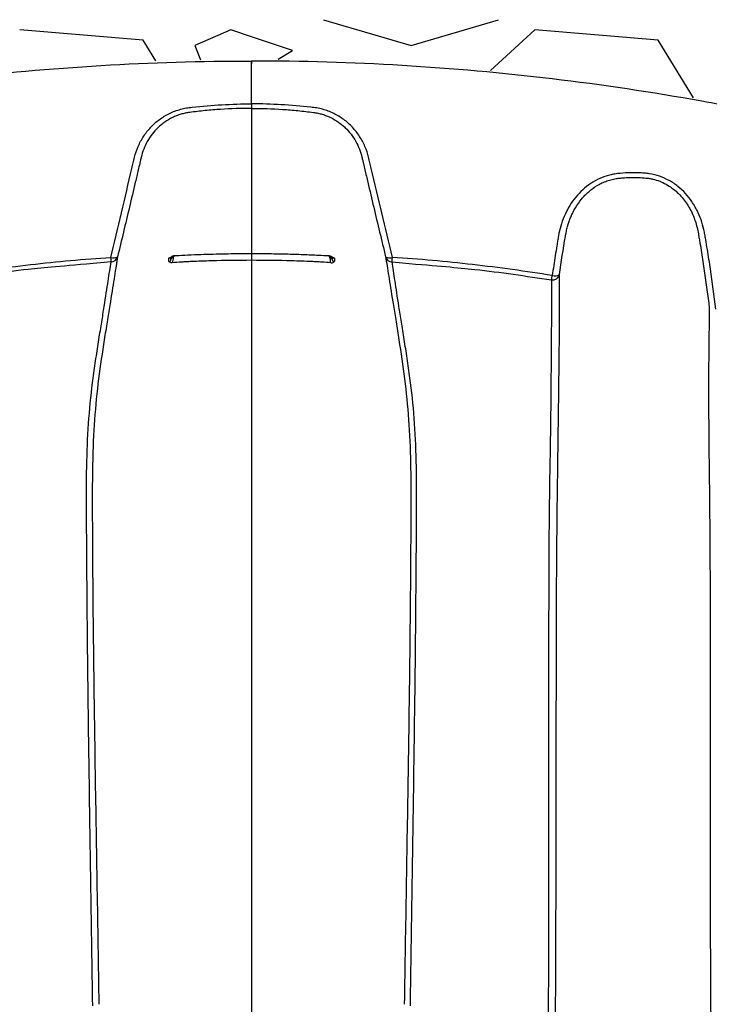
# Model space of a CAD drawing. Units: inches. Extents: x -109 to 811, y -536 to 36.
# Drawn here: x -59 to -53, y -4 to 3 of the extents above; entities that cross this region are included whole.
import ezdxf

# ---------------------------------------------------------------- set-up
doc = ezdxf.new("R2010")
doc.units = ezdxf.units.IN
doc.header["$MEASUREMENT"] = 0
doc.layers.add('0-BACKFILL INITIAL', color=253, linetype='Continuous')
doc.layers.add('0-EARTH', color=36, linetype='Continuous')

msp = doc.modelspace()

# ---------------------------------------------------------------- hatches: boundary and pattern name
at = {"layer": '0-EARTH'}
h = msp.add_hatch(dxfattribs=at)
h.set_pattern_fill('EARTH', color=256, scale=10, angle=45)
h.set_pattern_definition([(45, (1041.5923, 78.5608), (2e-16, 3.535534), [2.5, -2.5]), (45, (1040.9294, 79.2237), (2e-16, 3.535534), [2.5, -2.5]), (45, (1040.2665, 79.8866), (2e-16, 3.535534), [2.5, -2.5]), (135, (1040.2665, 80.3285), (-3.535534, 4e-16), [2.5, -2.5]), (135, (1040.9294, 80.9914), (-3.535534, 4e-16), [2.5, -2.5]), (135, (1041.5923, 81.6544), (-3.535534, 4e-16), [2.5, -2.5])])
edge = h.paths.add_edge_path()
edge.add_line((-94.5, 8.685), (-94.5, 26.685))
edge.add_line((-94.5, 26.685), (-106.9744, 26.685))
edge.add_spline(control_points=[(-106.9744, 26.685), (-102.5774, 21.2851), (-95.3548, 11.166), (-106.8087, -6.7472), (-95.7915, -19.8186), (-104.2966, -37.6244), (-88.1618, -35.861), (-76.1619, -42.8359), (-50.7735, -36.4909), (-21.338, -45.0766), (7.034, -35.1865), (23.1842, -37.9224), (28.3526, -38.7096)], knot_values=[2.470359, 2.470359, 2.470359, 2.470359, 21.259616, 37.30058, 55.070975, 67.792447, 75.969532, 92.359248, 110.641, 149.380786, 181.689656, 197.157969, 197.157969, 197.157969, 197.157969], degree=3, periodic=0)
edge.add_spline(control_points=[(28.3526, -38.7096), (28.4055, -37.8866), (28.4691, -35.9967), (28.3866, -34.1069), (28.2991, -33.0401)], knot_values=[78.463718, 78.463718, 78.463718, 78.463718, 81.003519, 84.295515, 84.295515, 84.295515, 84.295515], degree=3, periodic=0)
edge.add_line((28.2991, -33.0401), (-94.5, -33.0401))
edge.add_line((-94.5, -33.0401), (-94.5, 8.685))

# ---------------------------------------------------------------- linework, layer by layer
at = {"color": 7, "linetype": 'Continuous', "lineweight": 25}
for p, q in [((-57, 3.1193), (-56.9999, 3.1014)), ((-56.9998, 3.1193), (-57, 3.1193)), ((-56.9998, 3.1193), (-56.9999, 3.1014)), ((-56.9999, 3.0968), (-56.9999, 3.1193)), ((-56.9999, 3.1014), (-56.9999, 3.0968)), ((-56.9999, 3.1014), (-56.9999, 3.0968)), ((-57.6019, 1.6058), (-57.6024, 1.6059)), ((-58.0909, 1.5596), (-58.1734, 1.5522)), ((-55.9089, 1.5596), (-55.8266, 1.5522))]:
    msp.add_line(p, q, dxfattribs=at)
for centre, radius, start, end in [((-58.0711, 1.6468), 0.0564, 246.27278, 302.26292), ((-56.7859, 1.6829), 1.3109, 183.83789, 185.39697), ((-58.0927, 1.6132), 0.0536, 271.88424, 344.78821), ((-57.597, 1.5709), 0.0324, 104.00806, 157.10248), ((-57.6022, 1.5652), 0.0285, 101.51345, 149.18617), ((-56.4028, 1.5709), 0.0324, 22.92748, 75.95842), ((-56.3976, 1.5652), 0.0285, 30.7507, 78.41007), ((-55.9071, 1.6132), 0.0536, 195.21179, 268.11576), ((-55.9287, 1.6468), 0.0564, 237.73708, 293.72722), ((-57.2139, 1.6829), 1.3109, 354.60303, 356.16211), ((-54.6619, 1.4742), 0.0548, 260.98097, 347.81515), ((-55.5486, 1.5968), 0.8957, 348.62565, 350.82601), ((-54.6448, 1.5131), 0.0622, 251.72758, 305.89675)]:
    msp.add_arc(centre, radius, start, end, dxfattribs=at)
for points, knots in [([(-73.0525, -5.0758), (-72.8222, -4.7581), (-72.5827, -4.4475), (-72.2716, -4.0679), (-72.2088, -3.9924), (-72.082, -3.8423), (-72.018, -3.7676), (-71.8247, -3.5455), (-71.694, -3.3998), (-71.0313, -2.6826), (-70.4724, -2.1455), (-69.2989, -1.142), (-68.6843, -0.6755), (-67.3993, 0.1862), (-66.7288, 0.5816), (-65.8541, 1.0293), (-65.678, 1.1162), (-65.3242, 1.2842), (-65.1463, 1.3655), (-64.6098, 1.6012), (-64.2484, 1.7473), (-63.1531, 2.1534), (-62.408, 2.3809), (-61.4578, 2.6106), (-61.2668, 2.6537), (-60.883, 2.7346), (-60.6898, 2.7722), (-60.1103, 2.8764), (-59.7232, 2.9341), (-58.5598, 3.0726), (-57.7813, 3.119), (-57, 3.1193)], [0, 0, 0, 0, 0.0625, 0.0625, 0.078125, 0.078125, 0.09375, 0.09375, 0.125, 0.125, 0.25, 0.25, 0.375, 0.375, 0.5, 0.5, 0.53125, 0.53125, 0.5625, 0.5625, 0.625, 0.625, 0.75, 0.75, 0.78125, 0.78125, 0.8125, 0.8125, 0.875, 0.875, 1, 1, 1, 1]), ([(-56.9999, 2.7866), (-56.9999, 2.81), (-56.9999, 2.8327), (-56.9999, 2.8656), (-56.9999, 2.8764), (-56.9999, 2.8971), (-56.9999, 2.9072), (-56.9999, 2.9364), (-56.9999, 2.9546), (-56.9999, 2.9799), (-56.9999, 2.988), (-56.9999, 3.0034), (-56.9999, 3.0106), (-56.9999, 3.031), (-56.9999, 3.0429), (-56.9999, 3.0582), (-56.9999, 3.0629), (-56.9999, 3.0712), (-56.9999, 3.0749), (-56.9999, 3.0845), (-56.9999, 3.089), (-56.9999, 3.0928), (-56.9999, 3.0935), (-56.9999, 3.0951), (-56.9999, 3.096), (-56.9999, 3.0968)], [0, 0, 0, 0, 0.125, 0.125, 0.1875, 0.1875, 0.25, 0.25, 0.375, 0.375, 0.4375, 0.4375, 0.5, 0.5, 0.625, 0.625, 0.6875, 0.6875, 0.75, 0.75, 0.875, 0.875, 0.9375, 0.9375, 1, 1, 1, 1]), ([(-40.9474, -5.0756), (-41.1776, -4.7581), (-41.4171, -4.4475), (-41.7282, -4.0679), (-41.791, -3.9924), (-41.9178, -3.8423), (-41.9818, -3.7676), (-42.1751, -3.5455), (-42.3059, -3.3998), (-42.9685, -2.6826), (-43.5274, -2.1455), (-44.7009, -1.142), (-45.3155, -0.6755), (-46.6005, 0.1862), (-47.271, 0.5816), (-48.1457, 1.0293), (-48.3218, 1.1162), (-48.6756, 1.2842), (-48.8535, 1.3655), (-49.39, 1.6012), (-49.7514, 1.7473), (-50.8467, 2.1534), (-51.5918, 2.3809), (-52.542, 2.6106), (-52.733, 2.6537), (-53.1168, 2.7346), (-53.31, 2.7722), (-53.8895, 2.8764), (-54.2766, 2.9341), (-55.44, 3.0726), (-56.2185, 3.119), (-56.9998, 3.1193)], [0, 0, 0, 0, 0.0625, 0.0625, 0.078125, 0.078125, 0.09375, 0.09375, 0.125, 0.125, 0.25, 0.25, 0.375, 0.375, 0.5, 0.5, 0.53125, 0.53125, 0.5625, 0.5625, 0.625, 0.625, 0.75, 0.75, 0.78125, 0.78125, 0.8125, 0.8125, 0.875, 0.875, 1, 1, 1, 1]), ([(-58.0938, 1.5952), (-58.0383, 1.8253), (-57.9834, 2.0556), (-57.9258, 2.3005), (-57.9208, 2.3221), (-57.9157, 2.3437), (-57.9123, 2.3581), (-57.9107, 2.3654), (-57.9018, 2.4013), (-57.8924, 2.4293), (-57.869, 2.4833), (-57.855, 2.5094), (-57.8221, 2.5596), (-57.8036, 2.5831), (-57.7728, 2.6158), (-57.7621, 2.6263), (-57.7395, 2.6464), (-57.7276, 2.656), (-57.6909, 2.6831), (-57.665, 2.6989), (-57.624, 2.7189), (-57.6099, 2.7249), (-57.5811, 2.7358), (-57.5663, 2.7406), (-57.5365, 2.7486), (-57.5215, 2.752), (-57.4987, 2.7559), (-57.491, 2.757), (-57.4757, 2.759), (-57.468, 2.76), (-57.4603, 2.7609)], [0, 0, 0, 0, 0.5, 0.5, 0.53125, 0.546875, 0.546875, 0.5625, 0.5625, 0.625, 0.625, 0.6875, 0.6875, 0.75, 0.75, 0.78125, 0.78125, 0.8125, 0.8125, 0.875, 0.875, 0.90625, 0.90625, 0.9375, 0.9375, 0.96875, 0.96875, 0.984375, 0.984375, 1, 1, 1, 1]), ([(-56.9999, 2.7517), (-57.0802, 2.7517), (-57.1604, 2.749), (-57.2805, 2.7412), (-57.3205, 2.738), (-57.4004, 2.7302), (-57.4403, 2.7257), (-57.4801, 2.7205)], [0, 0, 0, 0, 0.5, 0.5, 0.75, 0.75, 1, 1, 1, 1]), ([(-57.4603, 2.7609), (-57.3839, 2.7695), (-57.3072, 2.7759), (-57.1537, 2.7845), (-57.0769, 2.7866), (-56.9999, 2.7866)], [0, 0, 0, 0, 0.5, 0.5, 1, 1, 1, 1]), ([(-56.5395, 2.7609), (-56.6159, 2.7695), (-56.6926, 2.7759), (-56.8461, 2.7845), (-56.923, 2.7866), (-56.9999, 2.7866)], [0, 0, 0, 0, 0.5, 0.5, 1, 1, 1, 1]), ([(-56.9999, 2.7866), (-56.9999, 2.782), (-56.9999, 2.7777), (-56.9999, 2.7698), (-56.9999, 2.7662), (-56.9999, 2.7601), (-56.9999, 2.7575), (-56.9999, 2.7537), (-56.9999, 2.7523), (-56.9999, 2.7517)], [0, 0, 0, 0, 0.25, 0.25, 0.5, 0.5, 0.75, 0.75, 1, 1, 1, 1]), ([(-56.9999, 2.7517), (-56.9999, 2.7127), (-56.9999, 2.6652), (-56.9999, 2.5465), (-56.9999, 2.4753), (-56.9999, 2.3435), (-56.9999, 2.2953), (-56.9999, 2.2287), (-56.9999, 2.2151), (-56.9999, 2.1872), (-56.9999, 2.1729), (-56.9999, 2.1291), (-56.9999, 2.0987), (-56.9999, 1.9403), (-56.9999, 1.7933), (-56.9999, -26.6654)], [0, 0, 0, 0, 0.25, 0.25, 0.5, 0.5, 0.625, 0.625, 0.65625, 0.65625, 0.6875, 0.6875, 0.75, 0.75, 1, 1, 1, 1]), ([(-56.9999, 2.7517), (-56.9196, 2.7517), (-56.8394, 2.749), (-56.7193, 2.7412), (-56.6793, 2.738), (-56.5994, 2.7302), (-56.5595, 2.7257), (-56.5197, 2.7205)], [0, 0, 0, 0, 0.5, 0.5, 0.75, 0.75, 1, 1, 1, 1]), ([(-55.906, 1.5952), (-55.9616, 1.8253), (-56.0164, 2.0556), (-56.074, 2.3005), (-56.0791, 2.3221), (-56.0841, 2.3437), (-56.0875, 2.3581), (-56.0892, 2.3654), (-56.098, 2.4013), (-56.1074, 2.4293), (-56.1309, 2.4833), (-56.1448, 2.5094), (-56.1777, 2.5596), (-56.1962, 2.5831), (-56.227, 2.6158), (-56.2377, 2.6263), (-56.2603, 2.6464), (-56.2722, 2.656), (-56.3089, 2.6831), (-56.3348, 2.6989), (-56.3758, 2.7189), (-56.3899, 2.7249), (-56.4187, 2.7358), (-56.4335, 2.7406), (-56.4633, 2.7486), (-56.4783, 2.752), (-56.5011, 2.7559), (-56.5088, 2.757), (-56.5241, 2.759), (-56.5318, 2.76), (-56.5395, 2.7609)], [0, 0, 0, 0, 0.5, 0.5, 0.53125, 0.546875, 0.546875, 0.5625, 0.5625, 0.625, 0.625, 0.6875, 0.6875, 0.75, 0.75, 0.78125, 0.78125, 0.8125, 0.8125, 0.875, 0.875, 0.90625, 0.90625, 0.9375, 0.9375, 0.96875, 0.96875, 0.984375, 0.984375, 1, 1, 1, 1]), ([(-57.4801, 2.7205), (-57.4859, 2.7198), (-57.4918, 2.7189), (-57.5034, 2.7169), (-57.5092, 2.7158), (-57.5265, 2.712), (-57.5379, 2.7091), (-57.5605, 2.7023), (-57.5716, 2.6984), (-57.5934, 2.6899), (-57.6041, 2.6852), (-57.6352, 2.67), (-57.6551, 2.6582), (-57.6834, 2.6384), (-57.6926, 2.6314), (-57.7104, 2.6168), (-57.719, 2.6092), (-57.7436, 2.5856), (-57.7586, 2.5687), (-57.7862, 2.533), (-57.7987, 2.514), (-57.8205, 2.4751), (-57.8299, 2.4551), (-57.8458, 2.414), (-57.8524, 2.3929), (-57.8574, 2.3713)], [0, 0, 0, 0, 0.03125, 0.03125, 0.0625, 0.0625, 0.125, 0.125, 0.1875, 0.1875, 0.25, 0.25, 0.375, 0.375, 0.4375, 0.4375, 0.5, 0.5, 0.625, 0.625, 0.75, 0.75, 0.875, 0.875, 1, 1, 1, 1]), ([(-56.5197, 2.7205), (-56.5139, 2.7198), (-56.508, 2.7189), (-56.4964, 2.7169), (-56.4906, 2.7158), (-56.4733, 2.712), (-56.4619, 2.7091), (-56.4394, 2.7023), (-56.4282, 2.6984), (-56.4064, 2.6899), (-56.3957, 2.6852), (-56.3646, 2.67), (-56.3447, 2.6582), (-56.3164, 2.6384), (-56.3072, 2.6314), (-56.2894, 2.6168), (-56.2808, 2.6092), (-56.2562, 2.5856), (-56.2412, 2.5687), (-56.2136, 2.533), (-56.2011, 2.514), (-56.1793, 2.4751), (-56.1699, 2.4551), (-56.154, 2.414), (-56.1475, 2.3929), (-56.1424, 2.3713)], [0, 0, 0, 0, 0.03125, 0.03125, 0.0625, 0.0625, 0.125, 0.125, 0.1875, 0.1875, 0.25, 0.25, 0.375, 0.375, 0.4375, 0.4375, 0.5, 0.5, 0.625, 0.625, 0.75, 0.75, 0.875, 0.875, 1, 1, 1, 1]), ([(-57.8574, 2.3713), (-57.8576, 2.3703), (-57.8578, 2.3693), (-57.8583, 2.3673), (-57.859, 2.3643), (-57.8607, 2.3572), (-57.864, 2.3432), (-57.8706, 2.315), (-57.8838, 2.2586), (-57.9104, 2.1459), (-57.9333, 2.0494), (-57.9792, 1.8563), (-58.01, 1.7277), (-58.041, 1.5991)], [0, 0, 0, 0, 0.003906, 0.003906, 0.007813, 0.015625, 0.03125, 0.0625, 0.125, 0.25, 0.5, 0.5, 1, 1, 1, 1]), ([(-56.1424, 2.3713), (-56.1422, 2.3703), (-56.142, 2.3693), (-56.1415, 2.3673), (-56.1408, 2.3643), (-56.1391, 2.3572), (-56.1358, 2.3432), (-56.1292, 2.315), (-56.116, 2.2586), (-56.0894, 2.1459), (-56.0665, 2.0494), (-56.0207, 1.8563), (-55.9898, 1.7277), (-55.9588, 1.5991)], [0, 0, 0, 0, 0.003906, 0.003906, 0.007813, 0.015625, 0.03125, 0.0625, 0.125, 0.25, 0.5, 0.5, 1, 1, 1, 1]), ([(-53.3933, 1.1933), (-53.4062, 1.2965), (-53.4202, 1.3995), (-53.4432, 1.5539), (-53.4512, 1.6053), (-53.4637, 1.6824), (-53.468, 1.7081), (-53.4745, 1.7466), (-53.4766, 1.7594), (-53.4811, 1.7851), (-53.4837, 1.7978), (-53.4925, 1.836), (-53.4999, 1.8615), (-53.5174, 1.9111), (-53.5276, 1.9353), (-53.5453, 1.9707), (-53.5516, 1.9824), (-53.5649, 2.0054), (-53.5721, 2.0167), (-53.5946, 2.0499), (-53.611, 2.0709), (-53.647, 2.1103), (-53.6665, 2.1288), (-53.6985, 2.1543), (-53.7095, 2.1624), (-53.732, 2.1776), (-53.7436, 2.1847), (-53.7792, 2.2045), (-53.8042, 2.2157), (-53.8565, 2.2336), (-53.8832, 2.2401), (-53.924, 2.2462), (-53.9378, 2.2474), (-53.9654, 2.2498), (-53.9791, 2.2507), (-54.0204, 2.2526), (-54.0479, 2.2527), (-54.1027, 2.2505), (-54.1301, 2.2482), (-54.1643, 2.2442), (-54.1711, 2.2433), (-54.1847, 2.2412), (-54.1914, 2.2401), (-54.2114, 2.2361), (-54.2245, 2.2328), (-54.2633, 2.2214), (-54.2884, 2.2115), (-54.337, 2.1874), (-54.3599, 2.1734), (-54.403, 2.1423), (-54.4234, 2.125), (-54.4613, 2.0876), (-54.4786, 2.0677), (-54.5103, 2.026), (-54.5247, 2.0041), (-54.5508, 1.9584), (-54.5622, 1.935), (-54.5923, 1.8635), (-54.6067, 1.8139), (-54.6185, 1.75), (-54.6206, 1.7371), (-54.6248, 1.7114), (-54.6312, 1.6729), (-54.6455, 1.5828), (-54.657, 1.5056), (-54.6643, 1.454)], [0, 0, 0, 0, 0.125, 0.125, 0.1875, 0.1875, 0.21875, 0.21875, 0.234375, 0.234375, 0.25, 0.25, 0.28125, 0.28125, 0.3125, 0.3125, 0.328125, 0.328125, 0.34375, 0.34375, 0.375, 0.375, 0.40625, 0.40625, 0.421875, 0.421875, 0.4375, 0.4375, 0.46875, 0.46875, 0.5, 0.5, 0.515625, 0.515625, 0.53125, 0.53125, 0.5625, 0.5625, 0.59375, 0.59375, 0.601562, 0.601562, 0.609375, 0.609375, 0.625, 0.625, 0.65625, 0.65625, 0.6875, 0.6875, 0.71875, 0.71875, 0.75, 0.75, 0.78125, 0.78125, 0.8125, 0.8125, 0.875, 0.875, 0.890625, 0.890625, 0.90625, 0.9375, 1, 1, 1, 1]), ([(-54.158, 2.2081), (-54.1534, 2.2086), (-54.1488, 2.2092), (-54.1396, 2.2102), (-54.1351, 2.2107), (-54.1213, 2.2122), (-54.1122, 2.213), (-54.0846, 2.215), (-54.0663, 2.2159), (-54.0295, 2.2164), (-54.0111, 2.2161), (-53.9742, 2.2144), (-53.9558, 2.213), (-53.9281, 2.2103), (-53.919, 2.2092), (-53.9008, 2.2063), (-53.8918, 2.2045), (-53.8649, 2.1981), (-53.8472, 2.1926), (-53.7957, 2.1726), (-53.764, 2.155), (-53.72, 2.1228), (-53.706, 2.1112), (-53.6798, 2.0867), (-53.6675, 2.0739), (-53.6446, 2.047), (-53.6338, 2.0329), (-53.6138, 2.0037), (-53.6045, 1.9886), (-53.5792, 1.9425), (-53.5654, 1.9105), (-53.5433, 1.8447), (-53.5349, 1.8107), (-53.5292, 1.7768)], [0, 0, 0, 0, 0.015625, 0.015625, 0.03125, 0.03125, 0.0625, 0.0625, 0.125, 0.125, 0.1875, 0.1875, 0.25, 0.25, 0.28125, 0.28125, 0.3125, 0.3125, 0.375, 0.375, 0.5, 0.5, 0.5625, 0.5625, 0.625, 0.625, 0.6875, 0.6875, 0.75, 0.75, 0.875, 0.875, 1, 1, 1, 1]), ([(-54.5625, 1.7576), (-54.5622, 1.7593), (-54.562, 1.7609), (-54.5614, 1.7641), (-54.5605, 1.769), (-54.5584, 1.7804), (-54.5564, 1.7901), (-54.5521, 1.8094), (-54.5489, 1.8222), (-54.5381, 1.8601), (-54.5295, 1.8849), (-54.5141, 1.9214), (-54.5086, 1.9334), (-54.4967, 1.9572), (-54.4902, 1.969), (-54.4698, 2.0036), (-54.4545, 2.0256), (-54.4291, 2.0568), (-54.4201, 2.0669), (-54.4013, 2.0865), (-54.3914, 2.096), (-54.3607, 2.123), (-54.3387, 2.1391), (-54.3031, 2.1603), (-54.2908, 2.1669), (-54.2656, 2.1788), (-54.2527, 2.1841), (-54.2265, 2.1933), (-54.2132, 2.1972), (-54.1928, 2.2021), (-54.1859, 2.2036), (-54.172, 2.2061), (-54.165, 2.2072), (-54.158, 2.2081)], [0, 0, 0, 0, 0.007812, 0.007812, 0.015625, 0.03125, 0.0625, 0.0625, 0.125, 0.125, 0.25, 0.25, 0.3125, 0.3125, 0.375, 0.375, 0.5, 0.5, 0.5625, 0.5625, 0.625, 0.625, 0.75, 0.75, 0.8125, 0.8125, 0.875, 0.875, 0.9375, 0.9375, 0.96875, 0.96875, 1, 1, 1, 1]), ([(-53.5292, 1.7768), (-53.5289, 1.7753), (-53.5287, 1.7738), (-53.5282, 1.7708), (-53.5274, 1.7663), (-53.5256, 1.7559), (-53.5221, 1.735), (-53.5151, 1.6933), (-53.5015, 1.6098), (-53.4905, 1.5381), (-53.4694, 1.3946), (-53.4564, 1.2989), (-53.4444, 1.203)], [0, 0, 0, 0, 0.007812, 0.007812, 0.015625, 0.03125, 0.0625, 0.125, 0.25, 0.5, 0.5, 1, 1, 1, 1]), ([(-57.602, 1.6062), (-57.6042, 1.606), (-57.6087, 1.6056), (-57.6143, 1.6035), (-57.6192, 1.6012), (-57.6216, 1.6001), (-57.6229, 1.5995)], [0, 0, 0, 0, 0.229568, 0.479111, 0.700995, 1, 1, 1, 1]), ([(-57.6024, 1.6059), (-57.6025, 1.6059), (-57.6031, 1.6061), (-57.6041, 1.604), (-57.6049, 1.6023)], [0, 0, 0, 0, 0.173707, 1, 1, 1, 1]), ([(-56.3974, 1.606), (-56.4246, 1.6074), (-56.4888, 1.6109), (-56.6043, 1.6157), (-56.7379, 1.6198), (-56.8878, 1.6225), (-57.052, 1.623), (-57.2311, 1.6207), (-57.3875, 1.6161), (-57.5164, 1.6106), (-57.575, 1.6074), (-57.6024, 1.606)], [0, 0, 0, 0, 0.072275, 0.170307, 0.281038, 0.403963, 0.538896, 0.685557, 0.844108, 0.927283, 1, 1, 1, 1]), ([(-56.3974, 1.6059), (-56.3975, 1.6061), (-56.3978, 1.6065), (-56.3979, 1.6063), (-56.398, 1.6062)], [0, 0, 0, 0, 0.49979, 1, 1, 1, 1]), ([(-56.3769, 1.5996), (-56.3774, 1.5998), (-56.3793, 1.6004), (-56.3831, 1.6025), (-56.3899, 1.6054), (-56.3954, 1.6059), (-56.398, 1.6062)], [0, 0, 0, 0, 0.108439, 0.424879, 0.728332, 1, 1, 1, 1]), ([(-56.3949, 1.6023), (-56.395, 1.6025), (-56.3959, 1.6046), (-56.3967, 1.6053), (-56.3974, 1.6059)], [0, 0, 0, 0, 0.08744, 1, 1, 1, 1]), ([(-59.3355, 1.454), (-59.1298, 1.4872), (-58.9234, 1.5156), (-58.5092, 1.5624), (-58.3017, 1.581), (-58.0938, 1.5952)], [0, 0, 0, 0, 0.5, 0.5, 1, 1, 1, 1]), ([(-58.1734, 1.5522), (-58.4826, 1.5255), (-58.8083, 1.499), (-59.1314, 1.4501), (-59.3293, 1.4201)], [0, 0, 0, 0, 0.387496, 1, 1, 1, 1]), ([(-58.2338, -4.2136), (-58.2383, -3.9108), (-58.2429, -3.6101), (-58.252, -3.0142), (-58.2565, -2.719), (-58.2649, -2.1358), (-58.2688, -1.8479), (-58.2736, -1.4239), (-58.275, -1.2839), (-58.2774, -1.0073), (-58.2784, -0.8708), (-58.2799, -0.6694), (-58.2803, -0.6031), (-58.2813, -0.4732), (-58.2817, -0.4095), (-58.2825, -0.2222), (-58.2821, -0.1024), (-58.2765, 0.128), (-58.2713, 0.2386), (-58.2549, 0.4526), (-58.2438, 0.556), (-58.2233, 0.7101), (-58.216, 0.7611), (-58.2046, 0.8364), (-58.2008, 0.8613), (-58.1932, 0.9102), (-58.1893, 0.9343), (-58.1781, 1.005), (-58.1708, 1.0502), (-58.1571, 1.1355), (-58.1507, 1.1757), (-58.1328, 1.2885), (-58.1228, 1.3533), (-58.1097, 1.4387), (-58.1056, 1.4652), (-58.098, 1.5148), (-58.0944, 1.5379), (-58.0909, 1.5596)], [0, 0, 0, 0, 0.125, 0.125, 0.25, 0.25, 0.375, 0.375, 0.4375, 0.4375, 0.5, 0.5, 0.53125, 0.53125, 0.5625, 0.5625, 0.625, 0.625, 0.6875, 0.6875, 0.75, 0.75, 0.78125, 0.78125, 0.796875, 0.796875, 0.8125, 0.8125, 0.84375, 0.84375, 0.875, 0.875, 0.9375, 0.9375, 0.96875, 0.96875, 1, 1, 1, 1]), ([(-58.041, 1.5991), (-58.0481, 1.5556), (-58.0559, 1.5067), (-58.074, 1.3926), (-58.0844, 1.3273), (-58.0998, 1.2314), (-58.1031, 1.2115), (-58.1097, 1.1703), (-58.1132, 1.149), (-58.1238, 1.0836), (-58.1312, 1.0377), (-58.1539, 0.8952), (-58.1697, 0.7934), (-58.1968, 0.5875), (-58.2079, 0.4837), (-58.2248, 0.2682), (-58.2304, 0.1566), (-58.2351, -0.0185), (-58.2361, -0.0781), (-58.2372, -0.2001), (-58.2373, -0.2625), (-58.2371, -0.3888), (-58.2367, -0.4529), (-58.236, -0.5827), (-58.2356, -0.6484), (-58.2343, -0.8477), (-58.2333, -0.9833), (-58.2308, -1.2588), (-58.2292, -1.3988), (-58.2258, -1.682), (-58.2239, -1.8254), (-58.2197, -2.1149), (-58.2175, -2.2612), (-58.2106, -2.7032), (-58.2056, -3.0005), (-58.1957, -3.5989), (-58.1907, -3.9), (-58.1859, -4.2026)], [0, 0, 0, 0, 0.0625, 0.0625, 0.125, 0.125, 0.140625, 0.140625, 0.15625, 0.15625, 0.1875, 0.1875, 0.25, 0.25, 0.3125, 0.3125, 0.375, 0.375, 0.40625, 0.40625, 0.4375, 0.4375, 0.46875, 0.46875, 0.5, 0.5, 0.5625, 0.5625, 0.625, 0.625, 0.6875, 0.6875, 0.75, 0.75, 0.875, 0.875, 1, 1, 1, 1]), ([(-57.6431, 1.589), (-57.643, 1.589), (-57.6399, 1.5907), (-57.6334, 1.5946), (-57.6264, 1.5975), (-57.6227, 1.599)], [0, 0, 0, 0, 0.011312, 0.469825, 1, 1, 1, 1]), ([(-57.6431, 1.5643), (-57.6431, 1.5669), (-57.6431, 1.5695), (-57.6431, 1.572), (-57.6431, 1.5777), (-57.6431, 1.5834), (-57.6431, 1.589)], [0.000581726, 0.000581726, 0.000581726, 0.000581726, 0.000907082, 0.000907082, 0.000907082, 0.001630387, 0.001630387, 0.001630387, 0.001630387]), ([(-57.6269, 1.5835), (-57.6271, 1.5851), (-57.6275, 1.5863), (-57.6289, 1.5878), (-57.63, 1.5881), (-57.6328, 1.5882), (-57.6346, 1.588), (-57.6387, 1.5881), (-57.6409, 1.5884), (-57.6431, 1.589)], [0, 0, 0, 0, 0.25, 0.25, 0.5, 0.5, 0.75, 0.75, 1, 1, 1, 1]), ([(-57.6431, 1.5643), (-57.6411, 1.5639), (-57.6391, 1.5636), (-57.6362, 1.5637), (-57.6352, 1.5638), (-57.6333, 1.5644), (-57.6323, 1.5648), (-57.6305, 1.5664), (-57.6296, 1.5675), (-57.6282, 1.5703), (-57.6278, 1.5717), (-57.6269, 1.5756), (-57.6267, 1.5779), (-57.6267, 1.5798)], [0, 0, 0, 0, 0.25, 0.25, 0.375, 0.375, 0.5, 0.5, 0.625, 0.625, 0.75, 0.75, 1, 1, 1, 1]), ([(-57.616, 1.553), (-57.6229, 1.5524), (-57.6286, 1.5535), (-57.6372, 1.5581), (-57.6401, 1.5613), (-57.6431, 1.5643)], [0, 0, 0, 0, 0.5, 0.5, 1, 1, 1, 1]), ([(-57.6267, 1.5798), (-57.6267, 1.5807), (-57.6267, 1.5816), (-57.6267, 1.5823), (-57.6268, 1.5828), (-57.6268, 1.5831), (-57.6269, 1.5835)], [0, 0, 0, 0, 0.0001143014, 0.0001143014, 0.0001143014, 0.0001744841, 0.0001744841, 0.0001744841, 0.0001744841]), ([(-57.6079, 1.5931), (-57.6092, 1.588), (-57.6105, 1.5817), (-57.6131, 1.5677), (-57.6144, 1.5602), (-57.616, 1.553)], [0, 0, 0, 0, 0.5, 0.5, 1, 1, 1, 1]), ([(-56.9999, 1.5722), (-57.1039, 1.5722), (-57.2079, 1.5707), (-57.3635, 1.5663), (-57.4152, 1.5645), (-57.4733, 1.562), (-57.4798, 1.5617), (-57.4927, 1.5611), (-57.4991, 1.5608), (-57.5184, 1.5599), (-57.5313, 1.5591), (-57.5689, 1.5568), (-57.593, 1.555), (-57.616, 1.553)], [0, 0, 0, 0, 0.5, 0.5, 0.75, 0.75, 0.78125, 0.78125, 0.8125, 0.8125, 0.875, 0.875, 1, 1, 1, 1]), ([(-56.3837, 1.553), (-56.4069, 1.555), (-56.4309, 1.5568), (-56.4682, 1.5591), (-56.4808, 1.5599), (-56.5001, 1.5608), (-56.5066, 1.561), (-56.5195, 1.5617), (-56.526, 1.562), (-56.5841, 1.5644), (-56.6359, 1.5663), (-56.7916, 1.5707), (-56.8957, 1.5722), (-56.9999, 1.5722)], [0, 0, 0, 0, 0.125, 0.125, 0.1875, 0.1875, 0.21875, 0.21875, 0.25, 0.25, 0.5, 0.5, 1, 1, 1, 1]), ([(-56.3919, 1.5932), (-56.3922, 1.5943), (-56.3925, 1.5954), (-56.3928, 1.5964), (-56.3932, 1.5976), (-56.3935, 1.5988), (-56.3939, 1.5998), (-56.3942, 1.6007), (-56.3946, 1.6016), (-56.3949, 1.6023)], [0, 0, 0, 0, 0.0001308802, 0.0001308802, 0.0001308802, 0.0002858887, 0.0002858887, 0.0002858887, 0.000432261, 0.000432261, 0.000432261, 0.000432261]), ([(-56.3837, 1.553), (-56.3854, 1.5602), (-56.3867, 1.5678), (-56.3893, 1.5817), (-56.3906, 1.5881), (-56.3919, 1.5932)], [0, 0, 0, 0, 0.5, 0.5, 1, 1, 1, 1]), ([(-56.3837, 1.553), (-56.3769, 1.5524), (-56.3712, 1.5535), (-56.3626, 1.5581), (-56.3597, 1.5613), (-56.3567, 1.5643)], [0, 0, 0, 0, 0.5, 0.5, 1, 1, 1, 1]), ([(-56.3772, 1.5991), (-56.3734, 1.5975), (-56.3665, 1.5946), (-56.3599, 1.5907), (-56.3568, 1.589), (-56.3567, 1.589)], [0, 0, 0, 0, 0.532217, 0.988745, 1, 1, 1, 1]), ([(-56.3729, 1.5835), (-56.373, 1.5831), (-56.373, 1.5828), (-56.3731, 1.5823), (-56.3731, 1.5819), (-56.3731, 1.5815), (-56.3731, 1.581), (-56.3731, 1.5806), (-56.3731, 1.5802), (-56.3731, 1.5798)], [0, 0, 0, 0, 0.0000593912, 0.0000593912, 0.0000593912, 0.000121461, 0.000121461, 0.000121461, 0.0001728254, 0.0001728254, 0.0001728254, 0.0001728254]), ([(-56.3731, 1.5798), (-56.3731, 1.5779), (-56.3729, 1.5757), (-56.372, 1.5718), (-56.3716, 1.5703), (-56.3703, 1.5676), (-56.3694, 1.5664), (-56.3675, 1.5649), (-56.3665, 1.5644), (-56.3646, 1.5639), (-56.3637, 1.5637), (-56.3608, 1.5636), (-56.3588, 1.5639), (-56.3567, 1.5643)], [0, 0, 0, 0, 0.25, 0.25, 0.375, 0.375, 0.5, 0.5, 0.625, 0.625, 0.75, 0.75, 1, 1, 1, 1]), ([(-56.3567, 1.589), (-56.3589, 1.5884), (-56.3611, 1.5881), (-56.3652, 1.588), (-56.367, 1.5882), (-56.3699, 1.5881), (-56.3709, 1.5878), (-56.3723, 1.5863), (-56.3727, 1.5851), (-56.3729, 1.5835)], [0, 0, 0, 0, 0.25, 0.25, 0.5, 0.5, 0.75, 0.75, 1, 1, 1, 1]), ([(-56.3567, 1.589), (-56.3567, 1.5834), (-56.3567, 1.5777), (-56.3567, 1.572), (-56.3567, 1.5695), (-56.3567, 1.5669), (-56.3567, 1.5643)], [0.000596979, 0.000596979, 0.000596979, 0.000596979, 0.001319946, 0.001319946, 0.001319946, 0.00164552, 0.00164552, 0.00164552, 0.00164552]), ([(-55.9588, 1.5991), (-55.9517, 1.5556), (-55.9439, 1.5067), (-55.9258, 1.3926), (-55.9154, 1.3273), (-55.9, 1.2314), (-55.8967, 1.2115), (-55.8901, 1.1703), (-55.8866, 1.149), (-55.876, 1.0836), (-55.8686, 1.0377), (-55.8459, 0.8952), (-55.8301, 0.7934), (-55.803, 0.5875), (-55.7919, 0.4837), (-55.775, 0.2682), (-55.7694, 0.1566), (-55.7647, -0.0185), (-55.7637, -0.0781), (-55.7627, -0.2001), (-55.7625, -0.2625), (-55.7628, -0.3888), (-55.7631, -0.4529), (-55.7638, -0.5827), (-55.7642, -0.6484), (-55.7655, -0.8477), (-55.7665, -0.9833), (-55.7691, -1.2588), (-55.7706, -1.3988), (-55.774, -1.682), (-55.7759, -1.8254), (-55.7801, -2.1149), (-55.7823, -2.2612), (-55.7892, -2.7032), (-55.7942, -3.0005), (-55.8041, -3.5989), (-55.8091, -3.9), (-55.8139, -4.2026)], [0, 0, 0, 0, 0.0625, 0.0625, 0.125, 0.125, 0.140625, 0.140625, 0.15625, 0.15625, 0.1875, 0.1875, 0.25, 0.25, 0.3125, 0.3125, 0.375, 0.375, 0.40625, 0.40625, 0.4375, 0.4375, 0.46875, 0.46875, 0.5, 0.5, 0.5625, 0.5625, 0.625, 0.625, 0.6875, 0.6875, 0.75, 0.75, 0.875, 0.875, 1, 1, 1, 1]), ([(-55.766, -4.2136), (-55.7615, -3.9108), (-55.7569, -3.6101), (-55.7478, -3.0142), (-55.7433, -2.719), (-55.7349, -2.1358), (-55.731, -1.8479), (-55.7263, -1.4239), (-55.7248, -1.2839), (-55.7224, -1.0073), (-55.7214, -0.8708), (-55.7199, -0.6694), (-55.7195, -0.6031), (-55.7185, -0.4732), (-55.7181, -0.4095), (-55.7173, -0.2222), (-55.7178, -0.1024), (-55.7233, 0.128), (-55.7285, 0.2386), (-55.7449, 0.4526), (-55.756, 0.556), (-55.7765, 0.7101), (-55.7839, 0.7611), (-55.7952, 0.8364), (-55.799, 0.8613), (-55.8067, 0.9102), (-55.8105, 0.9343), (-55.8217, 1.005), (-55.829, 1.0502), (-55.8427, 1.1355), (-55.8491, 1.1757), (-55.867, 1.2885), (-55.877, 1.3533), (-55.8901, 1.4387), (-55.8942, 1.4652), (-55.9018, 1.5148), (-55.9054, 1.5379), (-55.9089, 1.5596)], [0, 0, 0, 0, 0.125, 0.125, 0.25, 0.25, 0.375, 0.375, 0.4375, 0.4375, 0.5, 0.5, 0.53125, 0.53125, 0.5625, 0.5625, 0.625, 0.625, 0.6875, 0.6875, 0.75, 0.75, 0.78125, 0.78125, 0.796875, 0.796875, 0.8125, 0.8125, 0.84375, 0.84375, 0.875, 0.875, 0.9375, 0.9375, 0.96875, 0.96875, 1, 1, 1, 1]), ([(-54.6643, 1.454), (-54.8701, 1.4872), (-55.0765, 1.5156), (-55.4906, 1.5624), (-55.6981, 1.581), (-55.906, 1.5952)], [0, 0, 0, 0, 0.5, 0.5, 1, 1, 1, 1]), ([(-55.8266, 1.5522), (-55.5413, 1.5278), (-55.2035, 1.5006), (-54.8684, 1.45), (-54.6705, 1.4201)], [0, 0, 0, 0, 0.4094595, 1, 1, 1, 1]), ([(-54.6374, -4.0119), (-54.637, -3.932), (-54.6356, -3.6339), (-54.6344, -3.1242), (-54.6333, -2.5361), (-54.6329, -2.0072), (-54.6324, -1.5368), (-54.6312, -1.079), (-54.6288, -0.639), (-54.6244, -0.2438), (-54.6192, 0.106), (-54.6151, 0.4137), (-54.6115, 0.6974), (-54.6088, 0.9534), (-54.6072, 1.1667), (-54.6071, 1.3379), (-54.6079, 1.4211), (-54.6084, 1.4627)], [0, 0, 0, 0, 0.03501, 0.130736, 0.226415, 0.299289, 0.372395, 0.445448, 0.518297, 0.590957, 0.652368, 0.714064, 0.775831, 0.837477, 0.898845, 0.949415, 1, 1, 1, 1]), ([(-54.6705, 1.4201), (-54.6702, 1.3682), (-54.6702, 1.3094), (-54.6705, 1.2087), (-54.6707, 1.173), (-54.6712, 1.0971), (-54.6715, 1.0573), (-54.6724, 0.933), (-54.6731, 0.8436), (-54.6743, 0.6579), (-54.6749, 0.5617), (-54.6771, 0.3601), (-54.6787, 0.2548), (-54.6823, 0.034), (-54.6843, -0.0816), (-54.6865, -0.233), (-54.6869, -0.2636), (-54.6877, -0.3253), (-54.688, -0.3563), (-54.689, -0.45), (-54.6896, -0.5132), (-54.6911, -0.705), (-54.6916, -0.8357), (-54.6926, -1.2346), (-54.6926, -1.5097), (-54.6925, -1.932), (-54.6925, -2.0744), (-54.6925, -2.362), (-54.6925, -2.5074), (-54.6926, -2.9457), (-54.6928, -3.241), (-54.694, -3.8365), (-54.695, -4.1365), (-54.6964, -4.4385)], [0, 0, 0, 0, 0.0625, 0.0625, 0.09375, 0.09375, 0.125, 0.125, 0.1875, 0.1875, 0.25, 0.25, 0.3125, 0.3125, 0.375, 0.375, 0.390625, 0.390625, 0.40625, 0.40625, 0.4375, 0.4375, 0.5, 0.5, 0.625, 0.625, 0.6875, 0.6875, 0.75, 0.75, 0.875, 0.875, 1, 1, 1, 1]), ([(-53.4444, 1.203), (-53.4454, 1.1454), (-53.4463, 1.0818), (-53.4475, 0.9789), (-53.448, 0.9433), (-53.4488, 0.8694), (-53.4492, 0.8311), (-53.4496, 0.7711), (-53.4498, 0.7507), (-53.45, 0.7091), (-53.4501, 0.688), (-53.4502, 0.6234), (-53.4503, 0.5789), (-53.45, 0.4417), (-53.4496, 0.3454), (-53.448, 0.1449), (-53.4468, 0.0407), (-53.4443, -0.1753), (-53.443, -0.2872), (-53.4414, -0.4612), (-53.4409, -0.5202), (-53.4401, -0.6403), (-53.4397, -0.7015), (-53.4389, -0.8862), (-53.4387, -1.0116), (-53.4383, -1.3934), (-53.4385, -1.6555), (-53.4388, -2.1906), (-53.4389, -2.4636), (-53.4386, -3.0178), (-53.4381, -3.299), (-53.4363, -3.8682), (-53.435, -4.156), (-53.4328, -4.4466)], [0, 0, 0, 0, 0.0625, 0.0625, 0.09375, 0.09375, 0.125, 0.125, 0.140625, 0.140625, 0.15625, 0.15625, 0.1875, 0.1875, 0.25, 0.25, 0.3125, 0.3125, 0.375, 0.375, 0.40625, 0.40625, 0.4375, 0.4375, 0.5, 0.5, 0.625, 0.625, 0.75, 0.75, 0.875, 0.875, 1, 1, 1, 1]), ([(-54.6393, -4.4273), (-54.6393, -4.4271), (-54.6385, -4.288), (-54.638, -4.1498), (-54.6374, -4.0119)], [0, 0, 0, 0, 0.0015985, 1, 1, 1, 1])]:
    msp.add_open_spline(points, degree=3, knots=knots, dxfattribs=at)
for points in [[(-54.6084, 1.4627), (-54.5943, 1.5612), (-54.579, 1.6595), (-54.5625, 1.7576)], [(-57.6049, 1.6023), (-57.6059, 1.6001), (-57.6069, 1.597), (-57.6079, 1.5931)]]:
    msp.add_open_spline(points, degree=3, dxfattribs=at)
at = {"layer": '0-BACKFILL INITIAL', "linetype": 'Continuous'}
for p, q in [((-56.441, 3.44), (-55.761, 3.24)), ((-55.761, 3.24), (-55.081, 3.44)), ((-57.841, 3.28), (-58.801, 3.36)), ((-57.161, 3.36), (-57.441, 3.24)), ((-57, 3.3063), (-57.161, 3.36)), ((-56.681, 3.2), (-57, 3.3063)), ((-54.801, 3.36), (-55.1448, 3.0461)), ((-53.841, 3.28), (-54.801, 3.36)), ((-57.743, 3.1195), (-57.841, 3.28)), ((-57.441, 3.24), (-57.3969, 3.1296)), ((-53.568, 2.8331), (-53.841, 3.28)), ((-56.7935, 3.1325), (-56.681, 3.2))]:
    msp.add_line(p, q, dxfattribs=at)

doc.saveas('drawing.dxf')
